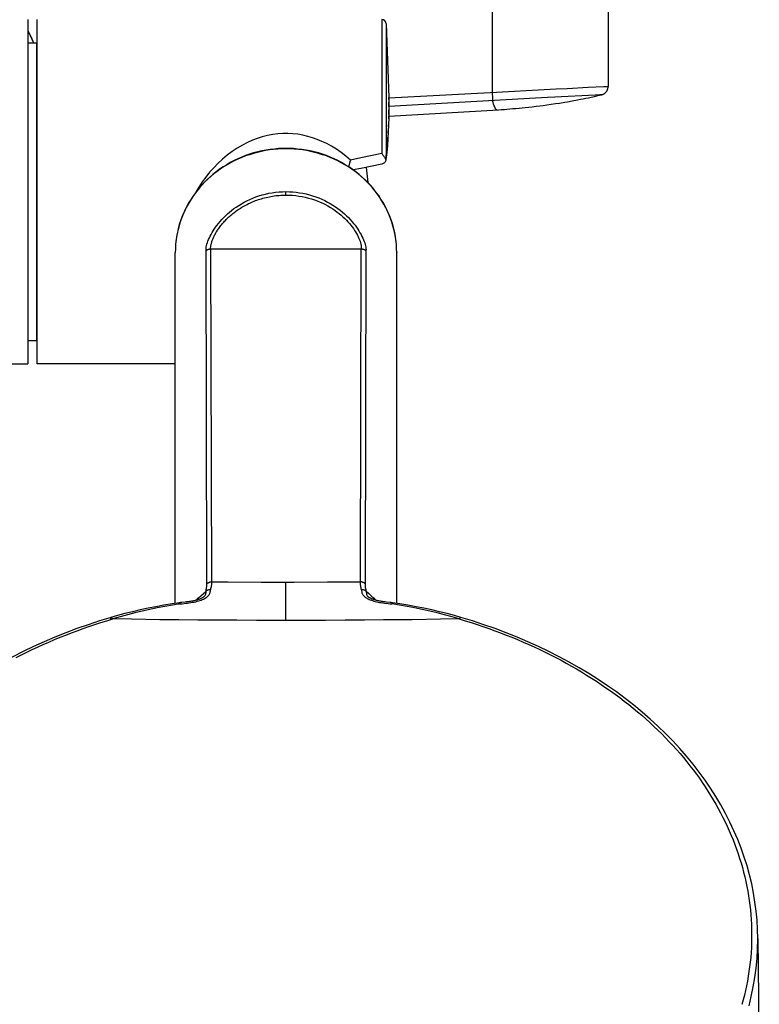
# Model space of a CAD drawing. Units: millimetres. Extents: x 5 to 1074, y -1192 to 1167.
# Drawn here: x 133 to 219, y -722 to -607 of the extents above; entities that cross this region are included whole.
import ezdxf

# ---------------------------------------------------------------- set-up
doc = ezdxf.new("R2010")
doc.units = ezdxf.units.MM
doc.header["$LTSCALE"] = 38.72
for name, color, linetype in [('1109471-PART10_A', 7, 'CONTINUOUS'), ('1109471-PART5_A', 7, 'CONTINUOUS'), ('1109471-PART8_A', 7, 'CONTINUOUS'), ('_X2_56FE5757_X0__02_A', 7, 'CONTINUOUS'), ('_X2_56FE5757_X0__04_A', 7, 'CONTINUOUS'), ('_X2_56FE5757_X0__05_A', 7, 'CONTINUOUS'), ('BREP_3', 7, 'CONTINUOUS')]:
    doc.layers.add(name, color=color, linetype=linetype)

msp = doc.modelspace()

# ---------------------------------------------------------------- linework, layer by layer
at = {"layer": '1109471-PART10_A', "color": 7, "linetype": 'Continuous'}
for p, q in [((134.31, -609.98), (135.31, -609.98)), ((135.31, -644.58), (134.31, -644.58))]:
    msp.add_line(p, q, dxfattribs=at)
at = {"layer": '1109471-PART10_A', "color": 9, "linetype": 'Continuous'}
msp.add_line((135.31, -609.98), (135.31, -644.58), dxfattribs=at)
at = {"layer": '1109471-PART10_A', "color": 7, "linetype": 'Continuous'}
for centre, start, end in [((135.31, -610.98), 84.3731, 90), ((135.31, -643.58), 270, 275.6269)]:
    msp.add_arc(centre, 1, start, end, dxfattribs=at)
at = {"layer": '1109471-PART5_A', "color": 7, "linetype": 'Continuous'}
for p, q in [((135.41, -647.28), (135.41, -607.28)), ((175.94, -607.76), (176.26, -616.31)), ((176.01, -622.73), (175.92, -623.53)), ((171.64, -624.26), (171.73, -623.91)), ((172.99, -624.56), (172.12, -624.74)), ((175.44, -624.07), (172.99, -624.56)), ((175.91, -623.55), (175.92, -623.58)), ((175.92, -623.53), (175.92, -623.52)), ((151.44, -647.28), (135.41, -647.28))]:
    msp.add_line(p, q, dxfattribs=at)
at = {"layer": '1109471-PART5_A', "color": 9, "linetype": 'Continuous'}
for p, q in [((175.44, -607.28), (175.44, -622.82)), ((175.94, -607.76), (175.94, -623.33)), ((176.27, -616.57), (176.26, -616.31)), ((176.28, -617.39), (176.27, -616.89)), ((176.27, -618.29), (176.28, -617.75)), ((176.26, -618.8), (176.27, -618.46)), ((176.23, -619.7), (176.25, -619.33)), ((176.15, -621.13), (176.18, -620.69)), ((173.02, -623.34), (171.81, -623.6)), ((175.44, -622.82), (173.02, -623.34))]:
    msp.add_line(p, q, dxfattribs=at)
at = {"layer": '1109471-PART5_A', "color": 7, "linetype": 'Continuous'}
for points in [[(176.26, -616.31), (176.28, -617.11), (176.28, -617.9), (176.27, -618.7), (176.24, -619.5), (176.2, -620.31), (176.15, -621.11), (176.09, -621.92), (176.01, -622.73)], [(175.44, -622.82), (175.48, -622.88), (175.53, -622.94), (175.57, -622.99), (175.61, -623.05), (175.65, -623.1), (175.69, -623.16), (175.73, -623.21), (175.76, -623.27), (175.79, -623.32)], [(175.79, -623.32), (175.81, -623.35), (175.83, -623.38), (175.85, -623.41), (175.86, -623.44), (175.87, -623.47), (175.89, -623.5), (175.9, -623.53), (175.91, -623.55)], [(175.93, -623.5), (175.93, -623.47), (175.93, -623.44), (175.93, -623.41), (175.93, -623.39), (175.93, -623.36), (175.94, -623.33)], [(171.61, -624.39), (171.62, -624.35), (171.64, -624.26)], [(171.73, -623.91), (171.79, -623.66), (171.81, -623.6)], [(175.92, -623.58), (175.9, -623.65), (175.87, -623.72), (175.84, -623.79), (175.8, -623.86), (175.74, -623.92), (175.68, -623.97), (175.6, -624.01), (175.52, -624.04), (175.44, -624.06)], [(175.92, -623.58), (175.92, -623.55), (175.92, -623.53)]]:
    msp.add_lwpolyline(points, dxfattribs=at)
at = {"layer": '1109471-PART5_A', "color": 9, "linetype": 'Continuous'}
for points in [[(176.19, -620.49), (176.2, -620.28), (176.21, -620.09)], [(171.81, -623.6), (171.27, -623.14), (170.72, -622.71), (170.17, -622.33), (169.61, -621.99), (169.05, -621.68), (168.49, -621.42), (167.95, -621.19), (167.4, -621), (166.85, -620.84), (166.28, -620.7), (165.7, -620.6), (165.11, -620.54), (164.54, -620.51), (163.96, -620.51), (163.37, -620.55), (162.77, -620.63), (162.16, -620.75), (161.56, -620.89), (160.98, -621.08), (160.42, -621.29), (159.84, -621.55), (159.25, -621.86), (158.65, -622.21), (158.06, -622.6), (157.49, -623.03), (156.94, -623.49), (156.41, -623.98), (155.91, -624.49), (155.44, -625.02), (155, -625.57), (154.58, -626.14), (154.19, -626.73), (153.84, -627.32), (153.82, -627.35)], [(176.07, -622.07), (176.09, -621.83), (176.11, -621.59), (176.15, -621.13)], [(175.94, -623.33), (175.97, -623.08), (175.99, -622.82), (176.02, -622.57), (176.07, -622.07)]]:
    msp.add_lwpolyline(points, dxfattribs=at)
at = {"layer": '1109471-PART5_A', "color": 7, "linetype": 'Continuous'}
msp.add_arc((175.44, -607.78), 0.5, 2.7978, 90, dxfattribs=at)
at = {"layer": '1109471-PART8_A', "color": 7, "linetype": 'Continuous'}
for p in [(134.31, -607.28), (123.31, -647.28)]:
    msp.add_line(p, (134.31, -647.28), dxfattribs=at)
at = {"layer": '_X2_56FE5757_X0__02_A', "color": 9, "linetype": 'Continuous'}
for p, q in [((164.31, -622.24), (164.31, -622.29)), ((164.31, -627.67), (164.31, -627.26)), ((151.44, -634.34), (151.44, -634.38)), ((155.56, -633.91), (173.06, -633.91)), ((177.18, -634.34), (177.18, -634.38)), ((155.67, -672.6), (157.59, -672.61)), ((157.59, -672.61), (161.43, -672.63)), ((161.43, -672.63), (165.27, -672.63)), ((164.31, -677.09), (164.31, -672.63)), ((165.27, -672.63), (169.12, -672.62)), ((169.12, -672.62), (172.96, -672.6)), ((154.72, -674.37), (154.72, -674.37)), ((173.91, -674.37), (173.91, -674.37)), ((151.93, -675.04), (151.93, -675.04)), ((152.03, -675.17), (152.24, -675.14)), ((176.7, -675.04), (176.7, -675.04)), ((143.99, -676.74), (143.99, -676.74)), ((146.35, -676.95), (144.18, -676.92)), ((149.64, -677), (146.35, -676.95)), ((151.85, -677.02), (149.64, -677)), ((154.08, -677.04), (151.85, -677.02)), ((156.33, -677.06), (154.08, -677.04)), ((158.59, -677.07), (156.33, -677.06)), ((160.87, -677.08), (158.59, -677.07)), ((164.31, -677.09), (160.87, -677.08)), ((166.62, -677.08), (164.31, -677.09)), ((168.9, -677.08), (166.62, -677.08)), ((171.17, -677.07), (168.9, -677.08)), ((173.42, -677.05), (171.17, -677.07)), ((175.66, -677.03), (173.42, -677.05)), ((178.99, -677), (175.66, -677.03)), ((182.27, -676.95), (178.99, -677)), ((184.45, -676.92), (182.27, -676.95)), ((184.64, -676.74), (184.63, -676.74))]:
    msp.add_line(p, q, dxfattribs=at)
at = {"layer": '_X2_56FE5757_X0__02_A', "color": 6, "linetype": 'Continuous'}
for p, q in [((151.49, -633.4), (151.48, -633.45)), ((177.14, -633.47), (177.14, -633.4)), ((151.44, -675.11), (151.44, -634.38)), ((151.46, -633.86), (151.45, -634.34)), ((155.13, -672.81), (155.02, -634.13)), ((155.56, -633.91), (155.67, -672.6)), ((172.96, -672.6), (173.06, -633.91)), ((173.6, -634.13), (173.5, -672.81)), ((177.18, -634.34), (177.17, -633.86)), ((177.18, -675.11), (177.18, -634.38)), ((152.61, -674.96), (152.2, -675)), ((154.51, -674.5), (154.45, -674.53)), ((173.91, -674.37), (173.91, -674.37)), ((173.93, -674.39), (173.92, -674.38)), ((185.97, -677.15), (184.63, -676.74)), ((219.12, -714.05), (219.12, -713.79)), ((219.12, -714.05), (219.3, -728.13)), ((219.12, -714.16), (219.12, -714.05))]:
    msp.add_line(p, q, dxfattribs=at)
at = {"layer": '_X2_56FE5757_X0__02_A', "color": 9, "linetype": 'Continuous'}
for points in [[(164.31, -622.29), (163.83, -622.3), (163.35, -622.32), (162.87, -622.37), (162.4, -622.42), (161.92, -622.5), (161.45, -622.59), (160.99, -622.7), (160.52, -622.83), (160.07, -622.97), (159.61, -623.12), (159.17, -623.3), (158.73, -623.49), (158.3, -623.69), (157.88, -623.91), (157.47, -624.14), (157.07, -624.39), (156.68, -624.65), (156.3, -624.92), (155.93, -625.21), (155.57, -625.51), (155.23, -625.82), (154.89, -626.14), (154.57, -626.48), (154.26, -626.83), (153.97, -627.19), (153.69, -627.55), (153.43, -627.93), (153.18, -628.32), (152.95, -628.71), (152.73, -629.12), (152.53, -629.53), (152.34, -629.94), (152.18, -630.37), (152.02, -630.79), (151.89, -631.23), (151.77, -631.66), (151.67, -632.11), (151.59, -632.55), (151.53, -633), (151.48, -633.45), (151.46, -633.9), (151.44, -634.34)], [(177.18, -634.34), (177.17, -633.92), (177.14, -633.47), (177.1, -633.02), (177.04, -632.57), (176.95, -632.13), (176.86, -631.68), (176.74, -631.24), (176.61, -630.81), (176.46, -630.38), (176.29, -629.96), (176.1, -629.54), (175.9, -629.13), (175.69, -628.73), (175.45, -628.33), (175.2, -627.94), (174.94, -627.56), (174.66, -627.2), (174.37, -626.84), (174.06, -626.49), (173.74, -626.15), (173.41, -625.83), (173.06, -625.51), (172.7, -625.21), (172.33, -624.92), (171.95, -624.65), (171.56, -624.39), (171.15, -624.14), (170.74, -623.91), (170.32, -623.69), (169.89, -623.48), (169.45, -623.3), (169.01, -623.12), (168.56, -622.97), (168.1, -622.83), (167.64, -622.7), (167.17, -622.59), (166.7, -622.5), (166.23, -622.42), (165.75, -622.37), (165.27, -622.32), (164.79, -622.3), (164.31, -622.29)], [(155.02, -634.13), (155.02, -633.99), (155.03, -633.84), (155.05, -633.69), (155.08, -633.53), (155.13, -633.36), (155.18, -633.18), (155.24, -633), (155.32, -632.82), (155.41, -632.63), (155.5, -632.43), (155.6, -632.23), (155.72, -632.03), (155.85, -631.82), (155.98, -631.61), (156.13, -631.4), (156.29, -631.18), (156.46, -630.96), (156.65, -630.74), (156.84, -630.52), (157.05, -630.3), (157.27, -630.08), (157.5, -629.86), (157.74, -629.65), (157.99, -629.45), (158.26, -629.24), (158.53, -629.05), (158.82, -628.86), (159.13, -628.67), (159.44, -628.49), (159.77, -628.33), (160.1, -628.17), (160.45, -628.02), (160.81, -627.88), (161.17, -627.75), (161.55, -627.64), (161.93, -627.54), (162.32, -627.46), (162.71, -627.39), (163.11, -627.34), (163.51, -627.3), (163.91, -627.27), (164.31, -627.26)], [(155.56, -633.91), (155.56, -633.84), (155.56, -633.76), (155.57, -633.68), (155.58, -633.6), (155.59, -633.53), (155.6, -633.45), (155.62, -633.37), (155.64, -633.29), (155.66, -633.21), (155.68, -633.13), (155.71, -633.05), (155.74, -632.96), (155.77, -632.88), (155.8, -632.79), (155.84, -632.7), (155.88, -632.61), (155.92, -632.52), (155.97, -632.42), (156.02, -632.33), (156.07, -632.23), (156.12, -632.13), (156.18, -632.03), (156.24, -631.93), (156.31, -631.83), (156.37, -631.73), (156.44, -631.63), (156.51, -631.53), (156.59, -631.42), (156.66, -631.32), (156.74, -631.21), (156.82, -631.11), (156.91, -631.01), (157, -630.9), (157.09, -630.8), (157.18, -630.7), (157.27, -630.6), (157.37, -630.5), (157.47, -630.4), (157.57, -630.3), (157.68, -630.2), (157.78, -630.1), (157.89, -630.01), (158.01, -629.91), (158.12, -629.81), (158.24, -629.72), (158.37, -629.63), (158.49, -629.53), (158.62, -629.44), (158.76, -629.35), (158.9, -629.26), (159.04, -629.17), (159.18, -629.08), (159.33, -628.99), (159.48, -628.91), (159.63, -628.82), (159.79, -628.74), (159.94, -628.66), (160.1, -628.59), (160.27, -628.51), (160.43, -628.44), (160.6, -628.38), (160.77, -628.31), (160.94, -628.25), (161.11, -628.19), (161.29, -628.13), (161.46, -628.08), (161.64, -628.03), (161.82, -627.98), (162.01, -627.93), (162.19, -627.89), (162.38, -627.85), (162.57, -627.82), (162.76, -627.79), (162.95, -627.76), (163.14, -627.73), (163.34, -627.71), (163.53, -627.7), (163.73, -627.68), (163.92, -627.67), (164.12, -627.67), (164.31, -627.67)], [(164.31, -627.26), (164.71, -627.27), (165.1, -627.29), (165.49, -627.33), (165.89, -627.39), (166.27, -627.45), (166.66, -627.53), (167.04, -627.63), (167.41, -627.74), (167.78, -627.86), (168.13, -628), (168.48, -628.15), (168.82, -628.3), (169.14, -628.47), (169.46, -628.65), (169.77, -628.83), (170.06, -629.03), (170.34, -629.22), (170.61, -629.43), (170.86, -629.63), (171.11, -629.85), (171.34, -630.06), (171.56, -630.28), (171.77, -630.5), (171.97, -630.72), (172.15, -630.95), (172.33, -631.17), (172.49, -631.39), (172.64, -631.61), (172.78, -631.83), (172.91, -632.04), (173.03, -632.25), (173.14, -632.46), (173.24, -632.66), (173.32, -632.85), (173.39, -633.04), (173.46, -633.22), (173.51, -633.39), (173.55, -633.56), (173.58, -633.72), (173.6, -633.86), (173.61, -634), (173.6, -634.13)], [(164.31, -627.67), (164.69, -627.67), (165.07, -627.69), (165.44, -627.73), (165.81, -627.78), (166.18, -627.84), (166.55, -627.92), (166.91, -628.01), (167.26, -628.11), (167.61, -628.22), (167.94, -628.34), (168.27, -628.48), (168.59, -628.62), (168.9, -628.77), (169.19, -628.93), (169.48, -629.1), (169.75, -629.27), (170.01, -629.44), (170.26, -629.63), (170.49, -629.81), (170.72, -629.99), (170.93, -630.18), (171.14, -630.38), (171.33, -630.57), (171.51, -630.77), (171.68, -630.97), (171.84, -631.17), (172, -631.36), (172.14, -631.56), (172.27, -631.76), (172.39, -631.95), (172.51, -632.14), (172.61, -632.33), (172.7, -632.51), (172.78, -632.69), (172.85, -632.87), (172.92, -633.03), (172.97, -633.2), (173.01, -633.35), (173.04, -633.5), (173.06, -633.65), (173.06, -633.78), (173.06, -633.91)], [(155.02, -634.13), (155.06, -634.1), (155.1, -634.07), (155.14, -634.04), (155.18, -634.02), (155.22, -633.99), (155.27, -633.97), (155.32, -633.96), (155.36, -633.94), (155.41, -633.93), (155.46, -633.92), (155.51, -633.92), (155.56, -633.92)], [(173.06, -633.92), (173.11, -633.92), (173.16, -633.92), (173.21, -633.93), (173.26, -633.94), (173.31, -633.96), (173.36, -633.97), (173.4, -633.99), (173.45, -634.02), (173.49, -634.04), (173.53, -634.07), (173.57, -634.1), (173.6, -634.13)], [(155.13, -672.81), (155.16, -672.78), (155.2, -672.75), (155.24, -672.72), (155.29, -672.7), (155.33, -672.68), (155.37, -672.66), (155.42, -672.64), (155.47, -672.63), (155.52, -672.61), (155.57, -672.61), (155.62, -672.6), (155.67, -672.6)], [(155.67, -672.6), (155.66, -672.69), (155.66, -672.78), (155.65, -672.88), (155.64, -672.97), (155.63, -673.08), (155.61, -673.18), (155.59, -673.29), (155.56, -673.4), (155.54, -673.52)], [(173.09, -673.52), (173.06, -673.4), (173.04, -673.29), (173.02, -673.18), (173, -673.08), (172.98, -672.97), (172.97, -672.88), (172.97, -672.78), (172.96, -672.69), (172.96, -672.6)], [(173.5, -672.81), (173.46, -672.78), (173.42, -672.75), (173.38, -672.72), (173.34, -672.7), (173.3, -672.68), (173.25, -672.66), (173.2, -672.64), (173.16, -672.63), (173.11, -672.61), (173.06, -672.61), (173.01, -672.6), (172.96, -672.6)], [(152.24, -675.14), (152.66, -675.1), (152.86, -675.07), (153.07, -675.05), (153.26, -675.02), (153.46, -674.98), (153.64, -674.95), (153.83, -674.91), (154, -674.86), (154.16, -674.82), (154.32, -674.77), (154.46, -674.72), (154.59, -674.66), (154.72, -674.61), (154.83, -674.55), (154.93, -674.49), (155.03, -674.43), (155.11, -674.37), (155.19, -674.31), (155.25, -674.25), (155.31, -674.2), (155.36, -674.14), (155.4, -674.08), (155.43, -674.02), (155.46, -673.97), (155.48, -673.91), (155.5, -673.86), (155.51, -673.81), (155.52, -673.76), (155.52, -673.72), (155.53, -673.67)], [(153.9, -674.74), (154.15, -674.48), (154.42, -674.21), (154.71, -673.96), (155, -673.71)], [(154.98, -673.76), (154.98, -673.81), (154.98, -673.85), (154.98, -673.88), (154.98, -673.92), (154.97, -673.95), (154.97, -673.99), (154.96, -674.03), (154.95, -674.07), (154.93, -674.12), (154.91, -674.16), (154.87, -674.21), (154.84, -674.25), (154.8, -674.3), (154.75, -674.35), (154.72, -674.37)], [(154.98, -673.76), (155.03, -673.59), (155.05, -673.48), (155.07, -673.37), (155.09, -673.27), (155.11, -673.17), (155.12, -673.07), (155.12, -672.98), (155.13, -672.9), (155.13, -672.81)], [(155.54, -673.52), (155.49, -673.52), (155.44, -673.52), (155.39, -673.53), (155.34, -673.54), (155.29, -673.55), (155.24, -673.56), (155.2, -673.58), (155.15, -673.6), (155.11, -673.62), (155.07, -673.65), (155.03, -673.67), (155, -673.7)], [(155.53, -673.67), (155.53, -673.59), (155.53, -673.56), (155.54, -673.52)], [(173.09, -673.52), (173.1, -673.58), (173.1, -673.65), (173.11, -673.71), (173.11, -673.77), (173.12, -673.84), (173.14, -673.9), (173.16, -673.96), (173.2, -674.03), (173.23, -674.09), (173.28, -674.16), (173.34, -674.22), (173.4, -674.28), (173.47, -674.34), (173.56, -674.41), (173.65, -674.47), (173.75, -674.52), (173.86, -674.58), (173.98, -674.64), (174.1, -674.69), (174.23, -674.74), (174.38, -674.79), (174.52, -674.84), (174.68, -674.88), (174.84, -674.92), (175.01, -674.96), (175.19, -674.99), (175.37, -675.02), (175.56, -675.05), (175.76, -675.07), (176.17, -675.12)], [(173.63, -673.7), (173.59, -673.67), (173.55, -673.65), (173.51, -673.62), (173.47, -673.6), (173.43, -673.58), (173.38, -673.56), (173.33, -673.55), (173.29, -673.54), (173.24, -673.53), (173.19, -673.52), (173.14, -673.52), (173.09, -673.52)], [(173.5, -672.81), (173.5, -672.9), (173.5, -672.98), (173.51, -673.07), (173.52, -673.17), (173.53, -673.27), (173.55, -673.37), (173.57, -673.48), (173.6, -673.59), (173.63, -673.7)], [(173.63, -673.7), (173.64, -673.75), (173.64, -673.8), (173.65, -673.85), (173.65, -673.89), (173.65, -673.92), (173.65, -673.96), (173.66, -674), (173.67, -674.03), (173.68, -674.08), (173.7, -674.12), (173.72, -674.17), (173.75, -674.21), (173.79, -674.26), (173.83, -674.3), (173.88, -674.35), (173.91, -674.37)], [(173.63, -673.7), (173.92, -673.96), (174.2, -674.21), (174.48, -674.48), (174.73, -674.74)], [(154.72, -674.37), (154.7, -674.39), (154.64, -674.43), (154.58, -674.47)], [(173.91, -674.37), (173.93, -674.39), (173.99, -674.43), (174.05, -674.48)], [(152.03, -675.17), (151.13, -675.31), (150.25, -675.47), (149.36, -675.63), (148.48, -675.81), (147.61, -676), (146.75, -676.21), (145.88, -676.43), (145.03, -676.67), (144.18, -676.92)], [(151.93, -675.04), (151.92, -675.04), (151.91, -675.04), (151.9, -675.06), (151.89, -675.07), (151.89, -675.09), (151.88, -675.11), (151.87, -675.14), (151.87, -675.17), (151.87, -675.2), (151.86, -675.24)], [(152.03, -675.17), (152.01, -675.14), (152, -675.11), (151.99, -675.09), (151.98, -675.07), (151.96, -675.06), (151.95, -675.05), (151.94, -675.04), (151.93, -675.04), (151.93, -675.04)], [(176.17, -675.12), (176.38, -675.14), (176.6, -675.17)], [(176.7, -675.04), (176.69, -675.04), (176.68, -675.04), (176.67, -675.05), (176.66, -675.06), (176.65, -675.07), (176.64, -675.09), (176.62, -675.11), (176.61, -675.14), (176.6, -675.17)], [(184.45, -676.92), (183.6, -676.67), (182.74, -676.43), (181.88, -676.21), (181.01, -676), (180.14, -675.81), (179.26, -675.63), (178.38, -675.47), (177.49, -675.31), (176.6, -675.17)], [(143.99, -676.74), (143.98, -676.74), (143.98, -676.75), (143.97, -676.75), (143.96, -676.76), (143.96, -676.76), (143.95, -676.77), (143.95, -676.78), (143.94, -676.79), (143.94, -676.8), (143.94, -676.81), (143.93, -676.82), (143.93, -676.83), (143.93, -676.85), (143.92, -676.86), (143.92, -676.88), (143.92, -676.9), (143.92, -676.91), (143.92, -676.93), (143.92, -676.95)], [(144.18, -676.92), (144.17, -676.9), (144.16, -676.88), (144.15, -676.87), (144.14, -676.85), (144.13, -676.84), (144.12, -676.82), (144.11, -676.81), (144.1, -676.8), (144.09, -676.79), (144.08, -676.78), (144.07, -676.77), (144.06, -676.76), (144.05, -676.76), (144.04, -676.75), (144.03, -676.75), (144.02, -676.74), (144.01, -676.74), (144.01, -676.74), (144, -676.74), (143.99, -676.74), (143.99, -676.74)], [(184.53, -676.8), (184.52, -676.81), (184.51, -676.82), (184.5, -676.84), (184.49, -676.85), (184.48, -676.87), (184.47, -676.88), (184.46, -676.9), (184.45, -676.92)], [(184.63, -676.74), (184.63, -676.74), (184.62, -676.74), (184.62, -676.74), (184.61, -676.74), (184.6, -676.74), (184.59, -676.75), (184.58, -676.75), (184.57, -676.76), (184.57, -676.76), (184.56, -676.77), (184.55, -676.78), (184.54, -676.79), (184.53, -676.8)]]:
    msp.add_lwpolyline(points, dxfattribs=at)
at = {"layer": '_X2_56FE5757_X0__02_A', "color": 6, "linetype": 'Continuous'}
for points in [[(164.31, -622.24), (163.94, -622.25), (163.45, -622.27), (162.96, -622.31), (162.47, -622.37), (161.99, -622.44), (161.5, -622.54), (161.03, -622.65), (160.55, -622.77), (160.08, -622.92), (159.62, -623.08), (159.17, -623.26), (158.72, -623.45), (158.28, -623.66), (157.84, -623.89), (157.42, -624.13), (157.01, -624.39), (156.6, -624.67), (156.21, -624.96), (155.83, -625.26), (155.46, -625.58), (155.1, -625.91), (154.76, -626.25), (154.43, -626.6), (154.12, -626.97), (153.83, -627.35), (153.55, -627.73), (153.29, -628.13), (153.04, -628.53), (152.81, -628.94), (152.6, -629.36), (152.4, -629.79), (152.22, -630.22), (152.06, -630.66), (151.92, -631.1), (151.79, -631.55), (151.69, -632.01), (151.6, -632.47), (151.54, -632.93), (151.53, -633)], [(177.1, -633.02), (177.09, -632.93), (177.02, -632.47), (176.94, -632.01), (176.83, -631.55), (176.71, -631.1), (176.56, -630.66), (176.4, -630.22), (176.23, -629.79), (176.03, -629.36), (175.82, -628.94), (175.59, -628.53), (175.34, -628.13), (175.08, -627.73), (174.8, -627.35), (174.5, -626.97), (174.19, -626.6), (173.86, -626.25), (173.52, -625.91), (173.17, -625.58), (172.8, -625.26), (172.42, -624.96), (172.02, -624.67), (171.62, -624.39), (171.2, -624.13), (170.78, -623.89), (170.35, -623.66), (169.91, -623.45), (169.46, -623.26), (169, -623.08), (168.54, -622.92), (168.07, -622.77), (167.6, -622.65), (167.12, -622.54), (166.64, -622.44), (166.15, -622.37), (165.66, -622.31), (165.17, -622.27), (164.68, -622.25), (164.31, -622.24)], [(154.45, -674.53), (154.39, -674.56), (154.33, -674.59), (154.26, -674.62), (154.18, -674.65), (154.1, -674.67), (154.02, -674.7), (153.94, -674.72), (153.85, -674.75), (153.75, -674.77), (153.66, -674.8), (153.56, -674.82), (153.45, -674.84), (153.34, -674.86), (153.23, -674.88), (153.11, -674.9), (152.99, -674.91), (152.87, -674.93), (152.74, -674.94), (152.61, -674.96)], [(154.72, -674.37), (154.69, -674.39), (154.66, -674.42), (154.61, -674.45), (154.57, -674.47), (154.51, -674.5)], [(174.19, -674.54), (174.13, -674.51), (174.08, -674.48), (174.03, -674.46), (173.99, -674.43), (173.95, -674.4)], [(176.41, -675), (175.96, -674.95), (175.85, -674.94), (175.73, -674.93), (175.62, -674.91), (175.51, -674.9), (175.41, -674.88), (175.3, -674.86), (175.2, -674.84), (175.1, -674.82), (175, -674.8), (174.9, -674.78), (174.81, -674.76), (174.72, -674.73), (174.63, -674.71), (174.55, -674.68), (174.47, -674.66), (174.39, -674.63), (174.32, -674.6), (174.25, -674.57), (174.19, -674.54)], [(176.7, -675.04), (176.63, -675.03), (176.52, -675.01), (176.41, -675)], [(151.93, -675.04), (151.08, -675.17), (150.13, -675.32), (149.2, -675.49), (148.28, -675.67), (147.37, -675.87), (146.48, -676.07), (145.59, -676.29), (144.73, -676.52), (143.98, -676.74)], [(152.2, -675), (152.06, -675.02), (151.93, -675.04)], [(184.64, -676.73), (183.89, -676.52), (183.02, -676.29), (182.14, -676.07), (181.24, -675.86), (180.34, -675.67), (179.42, -675.49), (178.48, -675.32), (177.54, -675.16), (176.7, -675.04)], [(143.99, -676.74), (142.65, -677.15), (141.33, -677.58), (140.02, -678.04), (138.73, -678.53), (137.46, -679.03), (136.2, -679.57), (134.97, -680.12), (133.76, -680.71), (132.57, -681.31), (131.4, -681.94), (130.25, -682.59), (129.13, -683.26), (128.03, -683.95), (126.95, -684.67), (125.91, -685.41), (124.89, -686.16), (123.89, -686.94), (123.31, -687.41)], [(132.95, -681.4), (133.57, -681.09), (134.19, -680.78), (134.82, -680.47), (135.46, -680.18), (136.1, -679.89), (136.74, -679.6), (137.4, -679.32), (138.06, -679.05), (138.72, -678.79), (139.38, -678.53), (140.05, -678.28), (140.73, -678.03), (141.42, -677.8), (142.1, -677.56), (142.79, -677.34), (143.49, -677.13), (144.18, -676.92)], [(184.45, -676.92), (185.14, -677.13), (185.83, -677.34), (186.52, -677.56), (187.2, -677.79), (187.89, -678.03), (188.57, -678.28), (189.24, -678.53), (189.9, -678.78), (190.56, -679.05), (191.22, -679.32), (191.87, -679.6), (192.52, -679.88), (193.16, -680.17), (193.8, -680.47), (194.42, -680.77), (195.05, -681.08), (195.67, -681.4), (196.28, -681.72), (196.88, -682.05), (197.48, -682.39), (198.07, -682.73), (198.66, -683.07), (199.24, -683.43), (199.81, -683.79), (200.38, -684.15), (200.94, -684.52), (201.49, -684.9), (202.03, -685.28), (202.57, -685.67), (203.1, -686.06), (203.62, -686.46), (204.14, -686.87), (204.65, -687.28), (205.14, -687.69), (205.64, -688.11), (206.12, -688.53), (206.59, -688.96), (207.06, -689.4), (207.52, -689.84), (207.97, -690.28), (208.41, -690.73), (208.84, -691.18), (209.27, -691.63), (209.68, -692.1), (210.09, -692.56), (210.49, -693.03), (210.87, -693.5), (211.25, -693.97), (211.62, -694.46), (211.99, -694.94), (212.34, -695.43), (212.68, -695.92), (213.01, -696.41), (213.33, -696.91), (213.65, -697.41), (213.96, -697.92), (214.25, -698.43), (214.54, -698.94), (214.81, -699.45), (215.07, -699.97), (215.33, -700.49), (215.58, -701.01), (215.82, -701.54), (216.04, -702.06), (216.26, -702.59), (216.46, -703.12), (216.66, -703.65), (216.84, -704.19), (217.02, -704.73), (217.18, -705.27), (217.34, -705.8), (217.48, -706.34), (217.62, -706.89), (217.74, -707.44), (217.86, -707.99), (217.96, -708.53), (218.05, -709.07), (218.13, -709.62), (218.2, -710.17), (218.27, -710.73), (218.32, -711.29), (218.36, -711.84), (218.39, -712.38), (218.4, -712.93), (218.41, -713.48), (218.41, -714.03), (218.4, -714.58), (218.38, -715.13), (218.34, -715.69), (218.3, -716.25), (218.24, -716.79), (218.18, -717.34), (218.1, -717.88), (218.02, -718.44), (217.92, -718.99), (217.81, -719.54), (217.7, -720.08), (217.57, -720.62), (217.43, -721.16), (217.28, -721.7)], [(219.12, -714.05), (219.1, -712.99), (219.04, -711.93), (218.94, -710.87), (218.8, -709.81), (218.63, -708.76), (218.42, -707.71), (218.17, -706.66), (217.88, -705.62), (217.55, -704.58), (217.19, -703.56), (216.79, -702.53), (216.36, -701.52), (215.89, -700.51), (215.38, -699.52), (214.84, -698.53), (214.26, -697.56), (213.65, -696.59), (213, -695.64), (212.32, -694.7), (211.6, -693.78), (210.85, -692.86), (210.07, -691.97), (209.26, -691.09), (208.41, -690.22), (207.53, -689.37), (206.63, -688.54), (205.69, -687.73), (204.73, -686.93), (203.73, -686.16), (202.71, -685.4), (201.67, -684.67), (200.59, -683.95), (199.49, -683.26), (198.37, -682.59), (197.22, -681.93), (196.05, -681.31), (194.86, -680.7), (193.65, -680.12), (192.41, -679.56), (191.16, -679.03), (189.89, -678.52), (188.6, -678.04), (187.29, -677.58), (185.97, -677.15)], [(218.11, -721.85), (218.37, -720.77), (218.6, -719.67), (218.79, -718.58), (218.94, -717.48), (219.04, -716.37), (219.1, -715.27), (219.12, -714.16)]]:
    msp.add_lwpolyline(points, dxfattribs=at)
at = {"layer": '_X2_56FE5757_X0__04_A', "color": 6, "linetype": 'Continuous'}
for p, q in [((188.27, -596.48), (188.27, -615.71)), ((201.74, -596.48), (201.74, -615.04)), ((188.27, -615.71), (188.28, -615.86)), ((188.28, -615.86), (188.28, -616.02)), ((188.28, -616.02), (188.29, -616.16)), ((188.29, -616.16), (188.29, -616.29)), ((188.29, -616.29), (188.3, -616.41)), ((188.3, -616.41), (188.3, -616.51)), ((188.3, -616.51), (188.31, -616.6)), ((188.31, -616.6), (188.31, -616.66)), ((197.57, -616.71), (198.18, -616.6)), ((176.27, -618.49), (189, -617.74)), ((188.83, -617.75), (188.83, -617.75)), ((188.83, -617.75), (188.83, -617.75)), ((189, -617.74), (189.32, -617.72)), ((189.32, -617.72), (189.66, -617.7)), ((189.66, -617.7), (189.97, -617.67)), ((189.97, -617.67), (190.32, -617.65)), ((190.32, -617.65), (190.67, -617.62)), ((190.67, -617.62), (191, -617.59)), ((191, -617.59), (191.39, -617.56)), ((191.39, -617.56), (191.77, -617.52)), ((191.77, -617.52), (192.1, -617.49)), ((192.1, -617.49), (192.52, -617.44)), ((192.52, -617.44), (192.93, -617.4)), ((192.93, -617.4), (193.37, -617.35)), ((193.37, -617.35), (193.79, -617.29)), ((193.79, -617.29), (194.21, -617.24)), ((194.21, -617.24), (194.63, -617.18)), ((194.63, -617.18), (195.13, -617.11)), ((195.13, -617.11), (195.61, -617.04)), ((195.61, -617.04), (196.08, -616.97)), ((196.08, -616.97), (196.7, -616.87))]:
    msp.add_line(p, q, dxfattribs=at)
at = {"layer": '_X2_56FE5757_X0__04_A', "color": 9, "linetype": 'Continuous'}
for p, q in [((188.78, -615.69), (194.32, -615.4)), ((194.32, -615.4), (195.7, -615.33)), ((195.7, -615.33), (196.97, -615.27)), ((196.97, -615.27), (199.43, -615.14)), ((199.43, -615.14), (201.23, -615.06)), ((201.74, -615.04), (201.74, -615.04)), ((176.27, -616.38), (188.78, -615.69)), ((193.31, -616.42), (176.28, -617.37)), ((194.69, -616.34), (193.31, -616.42)), ((195.56, -616.3), (194.69, -616.34)), ((200.22, -616.05), (195.56, -616.3))]:
    msp.add_line(p, q, dxfattribs=at)
at = {"layer": '_X2_56FE5757_X0__04_A', "color": 6, "linetype": 'Continuous'}
for points in [[(134.31, -608.54), (134.69, -609.33), (134.97, -609.98)], [(134.31, -608.55), (134.47, -608.86), (134.82, -609.63), (134.97, -609.98)], [(200.96, -616.01), (200.98, -616.01), (201.01, -616), (201.04, -615.99), (201.07, -615.98), (201.1, -615.97), (201.13, -615.96), (201.16, -615.94), (201.2, -615.93), (201.23, -615.91), (201.26, -615.89), (201.3, -615.87), (201.33, -615.85), (201.36, -615.82), (201.39, -615.8), (201.42, -615.77), (201.45, -615.74), (201.48, -615.71), (201.51, -615.68), (201.54, -615.64), (201.56, -615.61), (201.59, -615.57), (201.61, -615.53), (201.63, -615.49), (201.65, -615.45), (201.67, -615.41), (201.68, -615.36), (201.7, -615.32), (201.71, -615.27), (201.72, -615.23), (201.73, -615.18), (201.74, -615.13), (201.74, -615.08), (201.74, -615.04)], [(198.18, -616.6), (198.52, -616.53), (198.85, -616.47), (199.15, -616.41), (199.45, -616.35), (199.78, -616.28), (200.15, -616.2), (200.54, -616.11), (200.96, -616.01)], [(188.31, -616.66), (188.31, -616.68), (188.31, -616.7)], [(188.83, -617.75), (188.78, -617.74), (188.72, -617.7), (188.67, -617.63), (188.61, -617.54), (188.56, -617.42), (188.5, -617.28), (188.44, -617.11), (188.38, -616.92), (188.31, -616.7)], [(196.7, -616.87), (197.01, -616.81), (197.57, -616.71)]]:
    msp.add_lwpolyline(points, dxfattribs=at)
at = {"layer": '_X2_56FE5757_X0__04_A', "color": 9, "linetype": 'Continuous'}
for points in [[(201.23, -615.06), (201.58, -615.04), (201.65, -615.04), (201.7, -615.04), (201.73, -615.04), (201.74, -615.04)], [(200.96, -616.01), (200.96, -616.01), (200.94, -616.01), (200.9, -616.01), (200.84, -616.02), (200.76, -616.02), (200.22, -616.05)]]:
    msp.add_lwpolyline(points, dxfattribs=at)
at = {"layer": '_X2_56FE5757_X0__05_A', "color": 6, "linetype": 'Continuous'}
msp.add_lwpolyline([(134.31, -608.56), (134.59, -609.12), (134.97, -609.98)], dxfattribs=at)
at = {"layer": 'BREP_3', "color": 7, "linetype": 'Continuous'}
msp.add_line((173.61, -624.44), (173.83, -626.21), dxfattribs=at)

doc.saveas('drawing.dxf')
